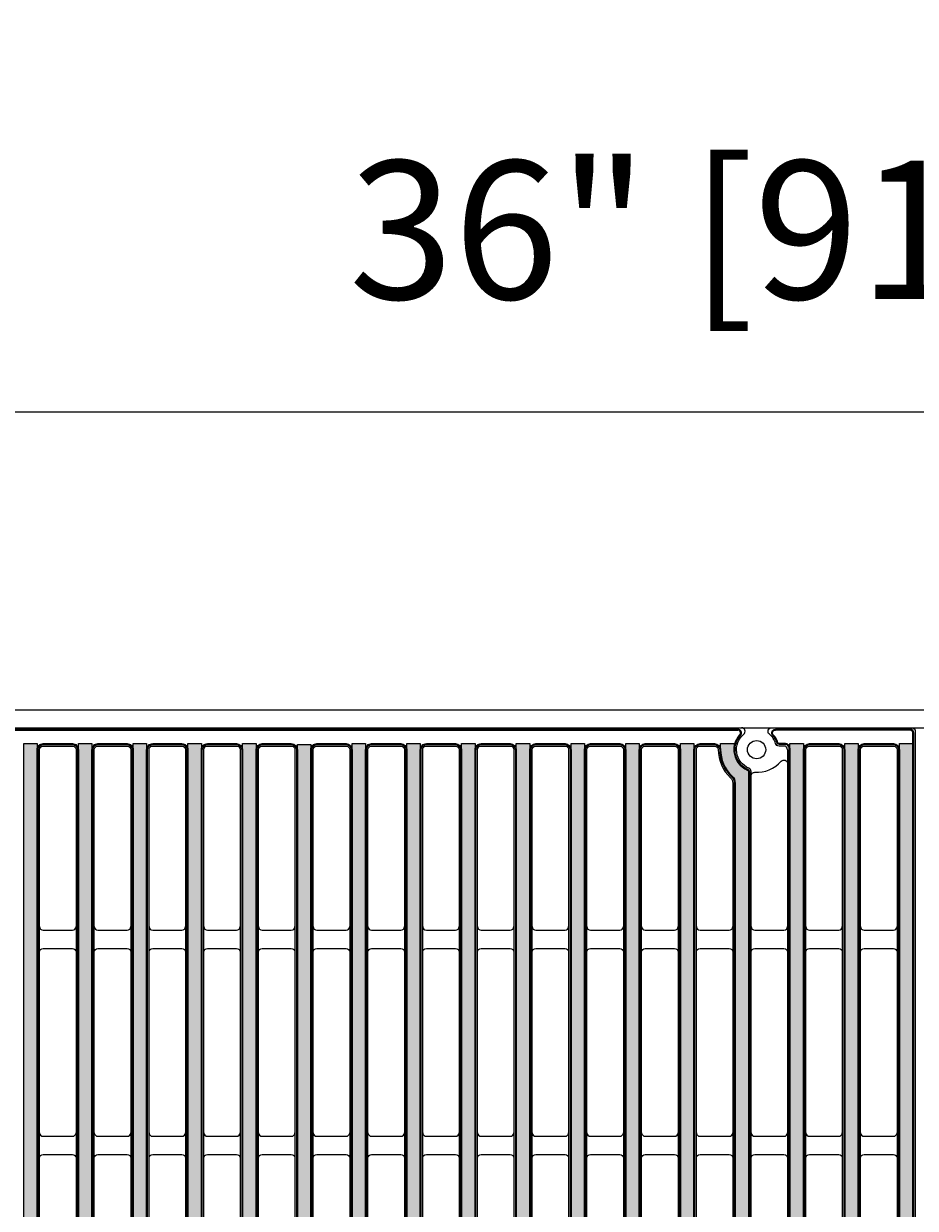
# Model space of a CAD drawing. Units: inches. Extents: x -127 to 215, y 9 to 129.
# Drawn here: x 30 to 40, y 93 to 105 of the extents above; entities that cross this region are included whole.
import ezdxf

# ---------------------------------------------------------------- set-up
doc = ezdxf.new("R2010")
doc.units = ezdxf.units.IN
doc.header["$PDSIZE"] = -1
doc.layers.get('0').update_dxf_attribs({"color": 250})
doc.layers.get('Defpoints').update_dxf_attribs({"color": 250})
doc.layers.add('Pattern', color=252, linetype='Continuous')
doc.styles.add('DaldoradoText', font='GOTHIC.TTF', dxfattribs={"height": 0.075})
doc.dimstyles.new('DaldoradoDim', dxfattribs={"dimtxt": 0.1, "dimasz": 0.1, "dimexe": 0, "dimexo": 0.05, "dimgap": 0.05, "dimtad": 1, "dimrnd": 1e-09, "dimzin": 12, "dimdsep": 46, "dimtxsty": 'DaldoradoText', "dimcen": 0.1, "dimadec": 0, "dimazin": 3, "dimtfac": 1, "dimtofl": 0, "dimtmove": 0, "dimatfit": 3, "dimfxl": 1, "dimfrac": 2, "dimtolj": 1, "dimtzin": 12, "dimarcsym": 0})

# ---------------------------------------------------------------- blocks, each defined once
blk = doc.blocks.new('DD-18x18-MD-Plan')
at = {"layer": 'Pattern'}
h = blk.add_hatch(dxfattribs=at)
h.set_pattern_fill('ANSI38', color=256)
h.set_pattern_definition([(45, (0.0002390439919395249, -9.079120248236306), (-0.08838834764831845, 0.08838834764831845), []), (135, (0.0002390439919395249, -9.079120248236306), (-0.2651650429449553, 0.08838834764831846), [0.3125, -0.1875])])
edge = h.paths.add_edge_path()
edge.add_line((-7.035460392707209, 8.828106111951216), (-7.035460392707209, 8.76263749542638))
edge.add_arc((-7.278881868091882, 8.76263749542638), 0.2434214753846726, -67.36599605776718, 0, ccw=False)
edge.add_arc((-7.179856956309881, 8.52514280062749), 0.01389090910361999, 112.6340039422261, 187.3659960577727)
edge.add_line((-7.193633229650459, 8.52336188834141), (-7.193633229650461, -8.525147661056886))
edge.add_arc((-7.179892398359951, -8.525289849300975), 0.01374156694307476, 179.4071322653084, 247.2664349335732)
edge.add_arc((-7.278883124065692, -8.762639085141847), 0.2434234260169582, -0.09666345811638166, 67.36586719838772, ccw=False)
edge.add_line((-7.035460044475678, -8.763049763540554), (-7.035460392707213, -8.828071497824821))
edge.add_line((-7.035460392707213, -8.828071497824821), (-6.889029958665448, -8.828071497824821))
edge.add_line((-6.889029958665448, -8.828071497824821), (-6.889029958665448, -8.763002102630033))
edge.add_arc((-7.279780439333505, -8.763636660795973), 0.3907509959122095, 0.09304524140593415, 47.15146761129426)
edge.add_arc((-6.943010161641211, -8.400325341186562), 0.1046371778674074, 179.9069547384155, 227.2445128697506, ccw=False)
edge.add_line((-7.047647201534005, -8.400155416117219), (-7.047647201534062, 8.400714211142631))
edge.add_arc((-6.943902511513024, 8.40071421114263), 0.1037446900210375, 132.8336296740179, 180, ccw=False)
edge.add_arc((-7.281104219623924, 8.764212683586498), 0.3920739635440748, 312.8552675251095, 360.0816114645761)
edge.add_line((-6.889030653815951, 8.764771149146073), (-6.88903065381595, 8.828106111951216))
edge.add_line((-6.88903065381595, 8.828106111951216), (-7.035460392707209, 8.828106111951216))
edge = h.paths.add_edge_path()
edge.add_line((7.035938480691032, 8.828106111951216), (7.035938480691032, 8.76263749542638))
edge.add_arc((7.279359956075704, 8.76263749542638), 0.2434214753846726, 180, 247.3659960577672)
edge.add_arc((7.180335044293703, 8.52514280062749), 0.01389090910361999, -7.365996057772804, 67.36599605777388, ccw=False)
edge.add_line((7.194111317634281, 8.52336188834141), (7.194111317634281, -8.52514766104561))
edge.add_arc((7.180370486343547, -8.525289849300702), 0.01374156694341333, -67.26643493314981, 0.5928677805629832, ccw=False)
edge.add_arc((7.279978523598984, -8.763049763540554), 0.244040391139486, 112.7307962597286, 179.9032076857468)
edge.add_line((7.035938480691033, -8.762637495425956), (7.035938480691033, -8.828071497824821))
edge.add_line((7.035938480691033, -8.828071497824821), (6.889508046649269, -8.828071497824821))
edge.add_line((6.889508046649269, -8.828071497824821), (6.889508046649269, -8.764478099449622))
edge.add_arc((7.280260526396977, -8.763638061986844), 0.3907533827005494, 132.8486075670714, 180.1231739517924, ccw=False)
edge.add_arc((6.94348824962503, -8.400325341186564), 0.104637177867406, 312.7554871436766, 359.9069547587502)
edge.add_line((7.048125289517884, -8.40049526621877), (7.048125289517884, 8.40071421114263))
edge.add_arc((6.944380599496847, 8.40071421114263), 0.1037446900210366, 0, 47.16637032598244)
edge.add_arc((7.281582307607746, 8.764212683586498), 0.3920739635440748, 179.9183885354239, 227.1447324748904, ccw=False)
edge.add_line((6.889508741799773, 8.764771149146073), (6.889508741799772, 8.828106111951216))
edge.add_line((6.889508741799772, 8.828106111951216), (7.035938480691032, 8.828106111951216))
h.paths.add_polyline_path([(7.641531820067655, 8.828106007860102), (7.787517856624987, 8.828106007860102), (7.787517856624987, -8.82810621696879), (7.641531820067655, -8.82810621696879)])
h.paths.add_polyline_path([(8.828344905085316, 8.82810611241442), (8.974330941642648, 8.82810611241442), (8.974330941642648, -8.828106112414472), (8.828344905085316, -8.828106112414472)])
h.paths.add_polyline_path([(8.234938362576486, 8.82810606013726), (8.380924399133818, 8.82810606013726), (8.380924399133818, -8.828106164691631), (8.234938362576486, -8.828106164691631)])
h.paths.add_polyline_path([(6.454718470152727, 8.82810606013726), (6.600704506710059, 8.82810606013726), (6.600704506710059, -8.828106164691631), (6.454718470152727, -8.828106164691631)])
h.paths.add_polyline_path([(5.861311927643897, 8.82810606013726), (6.007297964201229, 8.82810606013726), (6.007297964201229, -8.828106164691631), (5.861311927643897, -8.828106164691631)])
h.paths.add_polyline_path([(5.267905385135094, 8.82810606013726), (5.413891421692426, 8.82810606013726), (5.413891421692426, -8.828106164691631), (5.267905385135094, -8.828106164691631)])
h.paths.add_polyline_path([(4.674498842626292, 8.82810611241442), (4.820484879183624, 8.82810611241442), (4.820484879183624, -8.828106112414472), (4.674498842626292, -8.828106112414472)])
h.paths.add_polyline_path([(4.0810921676688, 8.828106007860102), (4.227078204226132, 8.828106007860102), (4.227078204226132, -8.82810621696879), (4.0810921676688, -8.82810621696879)])
h.paths.add_polyline_path([(3.487685625159997, 8.828106007860102), (3.633671661717329, 8.828106007860102), (3.633671661717329, -8.82810621696879), (3.487685625159997, -8.82810621696879)])
h.paths.add_polyline_path([(2.894279082651195, 8.82810606013726), (3.040265119208527, 8.82810606013726), (3.040265119208527, -8.828106164691631), (2.894279082651195, -8.828106164691631)])
h.paths.add_polyline_path([(2.300872348932018, 8.818193807798112), (2.44685838548935, 8.818193807798112), (2.44685838548935, -8.828106112414472), (2.300872348932018, -8.828106112414472)])
h.paths.add_polyline_path([(1.707465806423215, 8.82810611241439), (1.853451842980547, 8.82810611241439), (1.853451842980547, -8.8281061124145), (1.707465806423215, -8.8281061124145)])
h.paths.add_polyline_path([(1.114059263914413, 8.82810616469155), (1.260045300471745, 8.82810616469155), (1.260045300471745, -8.828106060137342), (1.114059263914413, -8.828106060137342)])
h.paths.add_polyline_path([(0.5206526580385287, 8.828106007860102), (0.6666386945958607, 8.828106007860102), (0.6666386945958607, -8.82810621696879), (0.5206526580385287, -8.82810621696879)])
h.paths.add_polyline_path([(-0.07275388447027353, 8.828106007860102), (0.07323215208705847, 8.828106007860102), (0.07323215208705847, -8.82810621696879), (-0.07275388447027353, -8.82810621696879)])
h.paths.add_polyline_path([(-0.6661604269790757, 8.82810606013726), (-0.5201743904217437, 8.82810606013726), (-0.5201743904217437, -8.828106164691631), (-0.6661604269790757, -8.828106164691631)])
h.paths.add_polyline_path([(-1.25956712385468, 8.82810606013726), (-1.113581087297348, 8.82810606013726), (-1.113581087297348, -8.828106164691631), (-1.25956712385468, -8.828106164691631)])
h.paths.add_polyline_path([(-1.852973666363482, 8.82810606013726), (-1.70698762980615, 8.82810606013726), (-1.70698762980615, -8.828106164691631), (-1.852973666363482, -8.828106164691631)])
h.paths.add_polyline_path([(-2.446380208872284, 8.82810611241442), (-2.300394172314952, 8.82810611241442), (-2.300394172314952, -8.828106112414472), (-2.446380208872284, -8.828106112414472)])
h.paths.add_polyline_path([(-3.039786842380806, 8.818193755520982), (-2.893800805823474, 8.818193755520982), (-2.893800805823474, -8.828106112414472), (-3.039786842380806, -8.828106112414472)])
h.paths.add_polyline_path([(-3.633193384889609, 8.82810606013726), (-3.487207348332277, 8.82810606013726), (-3.487207348332277, -8.828106164691631), (-3.633193384889609, -8.828106164691631)])
h.paths.add_polyline_path([(-4.226599927398411, 8.82810611241442), (-4.080613890841079, 8.82810611241442), (-4.080613890841079, -8.828106112414472), (-4.226599927398411, -8.828106112414472)])
h.paths.add_polyline_path([(-4.82000651834889, 8.82810606013726), (-4.674020481791558, 8.82810606013726), (-4.674020481791558, -8.828106164691631), (-4.82000651834889, -8.828106164691631)])
h.paths.add_polyline_path([(-5.413413060857692, 8.82810606013726), (-5.26742702430036, 8.82810606013726), (-5.26742702430036, -8.828106164691631), (-5.413413060857692, -8.828106164691631)])
h.paths.add_polyline_path([(-6.006819603366495, 8.82810611241442), (-5.860833566809163, 8.82810611241442), (-5.860833566809163, -8.828106112414472), (-6.006819603366495, -8.828106112414472)])
h.paths.add_polyline_path([(-7.787039767054438, 8.82810606013726), (-7.641053730497106, 8.82810606013726), (-7.641053730497106, -8.828106164691631), (-7.787039767054438, -8.828106164691631)])
h.paths.add_polyline_path([(-6.600226145875297, 8.82810606013726), (-6.454240109317965, 8.82810606013726), (-6.454240109317965, -8.828106164691631), (-6.600226145875297, -8.828106164691631)])
h.paths.add_polyline_path([(-8.38044630956324, 8.82810606013726), (-8.234460273005908, 8.82810606013726), (-8.234460273005908, -8.828106164691631), (-8.38044630956324, -8.828106164691631)])
h.paths.add_polyline_path([(-8.973852852072042, 8.82810611241442), (-8.82786681551471, 8.82810611241442), (-8.82786681551471, -8.828106112414472), (-8.973852852072042, -8.828106112414472)])
for points in [[(-8.960200516997816, 9.000000120459022), (8.960678604981638, 9.000000120459022, -0.414213562373095), (9.000239043991883, 8.960439681448834), (9.000239043991883, -8.96043944053079, -0.414213562373095), (8.960678604981638, -8.999999879540978), (-8.960200516997816, -8.999999879540978, -0.414213562373095), (-8.999760956008004, -8.96043944053079), (-8.999760956008004, 8.960439681448834, -0.414213562373095)], [(-0.4547057644030019, 8.802197873128735), (-0.1382224971503092, 8.802197873128735, -0.414213562373095), (-0.09866205814006435, 8.762637434118547), (-0.09866205814006435, -8.76263753867286, -0.414213562373095), (-0.1382224971503092, -8.802197977683049), (-0.4547057644030019, -8.802197977683049, -0.414213562373095), (-0.4942662034131899, -8.76263753867286), (-0.4942662034131899, 8.762637434118547, -0.414213562373095)], [(0.1387007781058287, 8.802197925405865), (0.4551840453585214, 8.802197925405865, -0.414213562373095), (0.4947444843687094, 8.762637486395677), (0.4947444843687094, -8.762637486395674, -0.414213562373095), (0.4551840453585214, -8.802197925405919), (0.1387007781058287, -8.802197925405919, -0.414213562373095), (0.09914033909558384, -8.762637486395674), (0.09914033909558384, 8.762637486395677, -0.414213562373095)], [(0.7321073839817132, 8.802197873128735), (1.048590651234349, 8.802197873128735, -0.414213562373095), (1.088151090244594, 8.762637434118547), (1.088151090244594, -8.76263753867286, -0.414213562373095), (1.048590651234349, -8.802197977683049), (0.7321073839817132, -8.802197977683049, -0.414213562373095), (0.6925469449714683, -8.76263753867286), (0.6925469449714683, 8.762637434118547, -0.414213562373095)], [(1.325513926490487, 8.802197925405865), (1.64199719374318, 8.802197925405865, -0.414213562373095), (1.681557632753425, 8.762637486395677), (1.681557632753425, -8.762637486395674, -0.414213562373095), (1.64199719374318, -8.802197925405919), (1.325513926490487, -8.802197925405919, -0.414213562373095), (1.285953487480299, -8.762637486395674), (1.285953487480299, 8.762637486395677, -0.414213562373095)], [(1.918920527760918, 8.802197873128735), (2.23540379501361, 8.802197873128735, -0.414213562373095), (2.274964234023855, 8.762637434118547), (2.274964234023855, -8.76263753867286, -0.414213562373095), (2.23540379501361, -8.802197977683049), (1.918920527760918, -8.802197977683049, -0.414213562373095), (1.87936008875073, -8.76263753867286), (1.87936008875073, 8.762637434118547, -0.414213562373095)], [(2.512327070269748, 8.802197925405865), (2.828810337522441, 8.802197925405865, -0.414213562373095), (2.868370776532629, 8.762637486395677), (2.868370776532629, -8.762637486395674, -0.414213562373095), (2.828810337522441, -8.802197925405919), (2.512327070269748, -8.802197925405919, -0.414213562373095), (2.472766631259503, -8.762637486395674), (2.472766631259503, 8.762637486395677, -0.414213562373095)], [(3.105733745227269, 8.802197873128735), (3.422217012479962, 8.802197873128735, -0.414213562373095), (3.46177745149015, 8.762637434118547), (3.46177745149015, -8.76263753867286, -0.414213562373095), (3.422217012479962, -8.802197977683049), (3.105733745227269, -8.802197977683049, -0.414213562373095), (3.066173306217024, -8.76263753867286), (3.066173306217024, 8.762637434118547, -0.414213562373095)], [(3.699140287736043, 8.802197925405865), (4.015623554988736, 8.802197925405865, -0.414213562373095), (4.05518399399898, 8.762637486395677), (4.05518399399898, -8.762637486395674, -0.414213562373095), (4.015623554988736, -8.802197925405919), (3.699140287736043, -8.802197925405919, -0.414213562373095), (3.659579848725855, -8.762637486395674), (3.659579848725855, 8.762637486395677, -0.414213562373095)], [(4.292546962693564, 8.802197873128735), (4.609030229946256, 8.802197873128735, -0.414213562373095), (4.648590668956444, 8.762637434118547), (4.648590668956444, -8.76263753867286, -0.414213562373095), (4.609030229946256, -8.802197977683049), (4.292546962693564, -8.802197977683049, -0.414213562373095), (4.252986523683319, -8.76263753867286), (4.252986523683319, 8.762637434118547, -0.414213562373095)], [(4.885953505202394, 8.802197925405865), (5.20243677245503, 8.802197925405865, -0.414213562373095), (5.241997211465275, 8.762637486395677), (5.241997211465275, -8.762637486395674, -0.414213562373095), (5.20243677245503, -8.802197925405919), (4.885953505202394, -8.802197925405919, -0.414213562373095), (4.846393066192149, -8.762637486395674), (4.846393066192149, 8.762637486395677, -0.414213562373095)], [(5.479360032785735, 8.802197873128735), (5.795843300038428, 8.802197873128735, -0.414213562373095), (5.835403739048672, 8.762637434118547), (5.835403739048672, -8.76263753867286, -0.414213562373095), (5.795843300038428, -8.802197977683049), (5.479360032785735, -8.802197977683049, -0.414213562373095), (5.43979959377549, -8.76263753867286), (5.43979959377549, 8.762637434118547, -0.414213562373095)], [(6.072766575294565, 8.802197925405865), (6.389249842547258, 8.802197925405865, -0.414213562373095), (6.428810281557446, 8.762637486395677), (6.428810281557446, -8.762637486395674, -0.414213562373095), (6.389249842547258, -8.802197925405919), (6.072766575294565, -8.802197925405919, -0.414213562373095), (6.033206136284321, -8.762637486395674), (6.033206136284321, 8.762637486395677, -0.414213562373095)], [(7.852986467718324, 8.802197873128735), (8.169469734971017, 8.802197873128735, -0.414213562373095), (8.209030173981262, 8.762637434118547), (8.209030173981262, -8.76263753867286, -0.414213562373095), (8.169469734971017, -8.802197977683049), (7.852986467718324, -8.802197977683049, -0.414213562373095), (7.813426028708136, -8.76263753867286), (7.813426028708136, 8.762637434118547, -0.414213562373095)], [(8.446393010227155, 8.802197925405865), (8.762876277479847, 8.802197925405865, -0.414213562373095), (8.802436716490035, 8.762637486395677), (8.802436716490035, -8.762637486395674, -0.414213562373095), (8.762876277479847, -8.802197925405919), (8.446393010227155, -8.802197925405919, -0.414213562373095), (8.40683257121691, -8.762637486395674), (8.40683257121691, 8.762637486395677, -0.414213562373095)]]:
    blk.add_lwpolyline(points, format="xyb", close=True)
for points in [[(7.220019297560441, 8.525343141893446, 0.2998833874991524), (7.195676537733789, 8.561866113131005, -0.5640449793710088), (7.140497281064597, 8.930056789245187, 0.7061256906169388), (7.115265544578449, 9.000000129487463, -13.35190922801809)], [(7.615623678632119, 8.762675151794527, 0.414444327061479), (7.576100901424468, 8.802197934436352), (7.523961512574772, 8.802197873128735, -0.3252491595748748), (7.486314533630036, 8.8295842300997, 0.142270869737773), (7.418222631086962, 8.930056789245187, -0.7061587113728133), (7.443454367573111, 9.000000129487463, -5.650150540260514)], [(6.626612721437652, 8.762675151794527, -0.4144482590444811), (6.666167126170876, 8.802197934436352), (6.824111333438452, 8.802197925291894, -0.4021211633603661), (6.863600169173992, 8.76431333625712, 0.2083914645199899), (6.996904214125095, 8.45816128059724, -0.1862014173284754), (7.02221710250933, 8.400187128974922), (7.02221710250933, -8.400155416154034, -0.2086898895286241), (6.996904214125095, -8.458161280597293, 0.2091135932112419), (6.863599893803269, -8.764313292435672, -0.4151651680705257), (6.825749879308944, -8.80216330692994), (6.666166912186611, -8.802197873128788, -0.4138733306777795), (6.626581090313664, -8.76267513915573), (6.626581090313664, 8.762611909387177)], [(7.220019297560441, 8.477732135203128, -0.4289419450479502), (7.261557397003628, 8.517249144527542, 0.2283615655804067), (7.546398342157829, 8.637343724652483, -0.6911842887706142), (7.615623687662605, 8.611161695374763, 4.891335896215018)], [(-0.4942660709645565, 6.843949723283686, 0.4142543156349222), (-0.4547120362440751, 6.804395688563204), (-0.1382162361052224, 6.804395457480609, 0.4142139900724621), (-0.0986618223415121, 6.84394987124432, 822.8783986806314)], [(0.09914047154427408, 6.843949775560816, 0.4142543156349222), (0.1386945062647555, 6.804395740840334), (0.4551903064035514, 6.80439550975774, 0.4142139900724621), (0.4947447201673185, 6.843949923521507, 822.8783986806314)], [(0.6925470774201585, 6.843949723283686, 0.4142543156349222), (0.73210111214064, 6.804395688563204), (1.048596912279436, 6.804395457480609, 0.4142139900724621), (1.088151326043203, 6.84394987124432, 822.8783986806314)], [(1.285953619928932, 6.843949775560816, 0.4142543156349222), (1.325507654649414, 6.804395740840334), (1.642003454788266, 6.80439550975774, 0.4142139900724621), (1.681557868551977, 6.843949923521507, 822.8783986806314)], [(1.879360221199363, 6.843949723283686, 0.4142543156349222), (1.918914255919844, 6.804395688563204), (2.235410056058697, 6.804395457480609, 0.4142139900724621), (2.274964469822407, 6.84394987124432, 822.8783986806314)], [(2.472766763708194, 6.843949775560816, 0.4142543156349222), (2.512320798428675, 6.804395740840334), (2.828816598567471, 6.80439550975774, 0.4142139900724621), (2.868371012331238, 6.843949923521507, 822.8783986806314)], [(3.066173438665714, 6.843949723283686, 0.4142543156349222), (3.105727473386196, 6.804395688563204), (3.422223273524992, 6.804395457480609, 0.4142139900724621), (3.461777687288759, 6.84394987124432, 822.8783986806314)], [(3.659579981174488, 6.843949775560816, 0.4142543156349222), (3.69913401589497, 6.804395740840334), (4.015629816033822, 6.80439550975774, 0.4142139900724621), (4.055184229797533, 6.843949923521507, 822.8783986806314)], [(4.252986656132009, 6.843949723283686, 0.4142543156349222), (4.292540690852491, 6.804395688563204), (4.609036490991286, 6.804395457480609, 0.4142139900724621), (4.648590904755054, 6.84394987124432, 822.8783986806314)], [(4.846393198640783, 6.843949775560816, 0.4142543156349222), (4.885947233361264, 6.804395740840334), (5.202443033500117, 6.80439550975774, 0.4142139900724621), (5.241997447263827, 6.843949923521507, 822.8783986806314)], [(5.43979972622418, 6.843949723283686, 0.4142543156349222), (5.479353760944662, 6.804395688563204), (5.795849561083458, 6.804395457480609, 0.4142139900724621), (5.835403974847225, 6.84394987124432, 822.8783986806314)], [(6.033206268733011, 6.843949775560816, 0.4142543156349222), (6.072760303453492, 6.804395740840334), (6.389256103592288, 6.80439550975774, 0.4142139900724621), (6.428810517356055, 6.843949923521507, 822.8783986806314)], [(6.626613132329396, 6.843949723283686, 0.4142543156349222), (6.666167167049878, 6.804395688563204), (6.982662967188674, 6.804395457480609, 0.4142139900724621), (7.022217380952441, 6.84394987124432, 822.8783986806314)], [(7.22001967483817, 6.843949775560816, 0.4142543156349222), (7.259573709558651, 6.804395740840334), (7.576069509697447, 6.80439550975774, 0.4142139900724621), (7.615623923461214, 6.843949923521507, 822.8783986806314)], [(7.813426161156769, 6.843949723283686, 0.4142543156349222), (7.852980195877251, 6.804395688563204), (8.169475996016104, 6.804395457480609, 0.4142139900724621), (8.209030409779814, 6.84394987124432, 822.8783986806314)], [(8.4068327036656, 6.843949775560816, 0.4142543156349222), (8.446386738386082, 6.804395740840334), (8.762882538524877, 6.80439550975774, 0.4142139900724621), (8.802436952288645, 6.843949923521507, 822.8783986806314)], [(-0.4942660709645565, 6.567038996626422, -0.4142543156349222), (-0.4547120362440751, 6.606593031346904), (-0.1382162361052224, 6.606593262429499, -0.4142139900724621), (-0.0986618223415121, 6.567038848665788, -822.8783986806314)], [(0.09914047154427408, 6.567039048903553, -0.4142543156349222), (0.1386945062647555, 6.606593083624034), (0.4551903064035514, 6.606593314706629, -0.4142139900724621), (0.4947447201673185, 6.567038900942919, -822.8783986806314)], [(0.6925470774201585, 6.567038996626422, -0.4142543156349222), (0.73210111214064, 6.606593031346904), (1.048596912279436, 6.606593262429499, -0.4142139900724621), (1.088151326043203, 6.567038848665788, -822.8783986806314)], [(1.285953619928932, 6.567039048903553, -0.4142543156349222), (1.325507654649414, 6.606593083624034), (1.642003454788266, 6.606593314706629, -0.4142139900724621), (1.681557868551977, 6.567038900942919, -822.8783986806314)], [(1.879360221199363, 6.567038996626422, -0.4142543156349222), (1.918914255919844, 6.606593031346904), (2.235410056058697, 6.606593262429499, -0.4142139900724621), (2.274964469822407, 6.567038848665788, -822.8783986806314)], [(2.472766763708194, 6.567039048903553, -0.4142543156349222), (2.512320798428675, 6.606593083624034), (2.828816598567471, 6.606593314706629, -0.4142139900724621), (2.868371012331238, 6.567038900942919, -822.8783986806314)], [(3.066173438665714, 6.567038996626422, -0.4142543156349222), (3.105727473386196, 6.606593031346904), (3.422223273524992, 6.606593262429499, -0.4142139900724621), (3.461777687288759, 6.567038848665788, -822.8783986806314)], [(3.659579981174488, 6.567039048903553, -0.4142543156349222), (3.69913401589497, 6.606593083624034), (4.015629816033822, 6.606593314706629, -0.4142139900724621), (4.055184229797533, 6.567038900942919, -822.8783986806314)], [(4.252986656132009, 6.567038996626422, -0.4142543156349222), (4.292540690852491, 6.606593031346904), (4.609036490991286, 6.606593262429499, -0.4142139900724621), (4.648590904755054, 6.567038848665788, -822.8783986806314)], [(4.846393198640783, 6.567039048903553, -0.4142543156349222), (4.885947233361264, 6.606593083624034), (5.202443033500117, 6.606593314706629, -0.4142139900724621), (5.241997447263827, 6.567038900942919, -822.8783986806314)], [(5.43979972622418, 6.567038996626422, -0.4142543156349222), (5.479353760944662, 6.606593031346904), (5.795849561083458, 6.606593262429499, -0.4142139900724621), (5.835403974847225, 6.567038848665788, -822.8783986806314)], [(6.033206268733011, 6.567039048903553, -0.4142543156349222), (6.072760303453492, 6.606593083624034), (6.389256103592288, 6.606593314706629, -0.4142139900724621), (6.428810517356055, 6.567038900942919, -822.8783986806314)], [(6.626613132329396, 6.567038996626422, -0.4142543156349222), (6.666167167049878, 6.606593031346904), (6.982662967188674, 6.606593262429499, -0.4142139900724621), (7.022217380952441, 6.567038848665788, -822.8783986806314)], [(7.22001967483817, 6.567039048903553, -0.4142543156349222), (7.259573709558651, 6.606593083624034), (7.576069509697447, 6.606593314706629, -0.4142139900724621), (7.615623923461214, 6.567038900942919, -822.8783986806314)], [(7.813426161156769, 6.567038996626422, -0.4142543156349222), (7.852980195877251, 6.606593031346904), (8.169475996016104, 6.606593262429499, -0.4142139900724621), (8.209030409779814, 6.567038848665788, -822.8783986806314)], [(8.4068327036656, 6.567039048903553, -0.4142543156349222), (8.446386738386082, 6.606593083624034), (8.762882538524877, 6.606593314706629, -0.4142139900724621), (8.802436952288645, 6.567038900942919, -822.8783986806314)]]:
    blk.add_lwpolyline(points, format="xyb")
for points in [[(7.615623687662662, 8.762675148198214), (7.615623687662605, -8.762643520672638)], [(7.220019297560441, -8.525343141893442), (7.220019297560441, 8.525343141893446)]]:
    blk.add_lwpolyline(points)
at = {"elevation": 1.492528921606558e-10}
for points in [[(-0.4942660709580196, 4.608784919212837, 0.4142543156349222), (-0.4547120362375381, 4.569230884492356), (-0.1382162360987422, 4.569230653409704, 0.4142139900724621), (-0.09866182233497511, 4.608785067173471, 822.8783986806314)], [(0.09914047155081107, 4.608784971489968, 0.4142543156349222), (0.1386945062712357, 4.569230936769486), (0.4551903064100884, 4.569230705686834, 0.4142139900724621), (0.4947447201737987, 4.608785119450602, 822.8783986806314)], [(0.6925470774266387, 4.608784919212837, 0.4142543156349222), (0.7321011121471201, 4.569230884492356), (1.048596912285973, 4.569230653409704, 0.4142139900724621), (1.088151326049683, 4.608785067173471, 822.8783986806314)], [(1.285953619935469, 4.608784971489968, 0.4142543156349222), (1.325507654655951, 4.569230936769486), (1.642003454794747, 4.569230705686834, 0.4142139900724621), (1.681557868558514, 4.608785119450602, 822.8783986806314)], [(1.8793602212059, 4.608784919212837, 0.4142543156349222), (1.918914255926381, 4.569230884492356), (2.235410056065177, 4.569230653409704, 0.4142139900724621), (2.274964469828944, 4.608785067173471, 822.8783986806314)], [(2.472766763714731, 4.608784971489968, 0.4142543156349222), (2.512320798435212, 4.569230936769486), (2.828816598574008, 4.569230705686834, 0.4142139900724621), (2.868371012337775, 4.608785119450602, 822.8783986806314)], [(3.066173438672195, 4.608784919212837, 0.4142543156349222), (3.105727473392676, 4.569230884492356), (3.422223273531529, 4.569230653409704, 0.4142139900724621), (3.461777687295239, 4.608785067173471, 822.8783986806314)], [(3.659579981181025, 4.608784971489968, 0.4142543156349222), (3.699134015901507, 4.569230936769486), (4.015629816040303, 4.569230705686834, 0.4142139900724621), (4.05518422980407, 4.608785119450602, 822.8783986806314)], [(4.252986656138546, 4.608784919212837, 0.4142543156349222), (4.292540690858971, 4.569230884492356), (4.609036490997823, 4.569230653409704, 0.4142139900724621), (4.648590904761534, 4.608785067173471, 822.8783986806314)], [(4.84639319864732, 4.608784971489968, 0.4142543156349222), (4.885947233367801, 4.569230936769486), (5.202443033506597, 4.569230705686834, 0.4142139900724621), (5.241997447270364, 4.608785119450602, 822.8783986806314)], [(5.439799726230717, 4.608784919212837, 0.4142543156349222), (5.479353760951199, 4.569230884492356), (5.795849561089994, 4.569230653409704, 0.4142139900724621), (5.835403974853762, 4.608785067173471, 822.8783986806314)], [(6.033206268739491, 4.608784971489968, 0.4142543156349222), (6.072760303459972, 4.569230936769486), (6.389256103598825, 4.569230705686834, 0.4142139900724621), (6.428810517362535, 4.608785119450602, 822.8783986806314)], [(6.626613132335876, 4.608784919212837, 0.4142543156349222), (6.666167167056358, 4.569230884492356), (6.982662967195154, 4.569230653409704, 0.4142139900724621), (7.022217380958921, 4.608785067173471, 822.8783986806314)], [(7.220019674844707, 4.608784971489968, 0.4142543156349222), (7.259573709565188, 4.569230936769486), (7.576069509703984, 4.569230705686834, 0.4142139900724621), (7.615623923467751, 4.608785119450602, 822.8783986806314)], [(7.813426161163306, 4.608784919212837, 0.4142543156349222), (7.852980195883788, 4.569230884492356), (8.169475996022584, 4.569230653409704, 0.4142139900724621), (8.209030409786351, 4.608785067173471, 822.8783986806314)], [(8.406832703672137, 4.608784971489968, 0.4142543156349222), (8.446386738392562, 4.569230936769486), (8.762882538531414, 4.569230705686834, 0.4142139900724621), (8.802436952295125, 4.608785119450602, 822.8783986806314)], [(-0.4942660709580196, 4.331874192555517, -0.4142543156349222), (-0.4547120362375381, 4.371428227275999), (-0.1382162360987422, 4.371428458358594, -0.4142139900724621), (-0.09866182233497511, 4.331874044594883, -822.8783986806314)], [(0.09914047155081107, 4.331874244832647, -0.4142543156349222), (0.1386945062712357, 4.371428279553129), (0.4551903064100884, 4.371428510635781, -0.4142139900724621), (0.4947447201737987, 4.331874096872014, -822.8783986806314)], [(0.6925470774266387, 4.331874192555517, -0.4142543156349222), (0.7321011121471201, 4.371428227275999), (1.048596912285973, 4.371428458358594, -0.4142139900724621), (1.088151326049683, 4.331874044594883, -822.8783986806314)], [(1.285953619935469, 4.331874244832647, -0.4142543156349222), (1.325507654655951, 4.371428279553129), (1.642003454794747, 4.371428510635781, -0.4142139900724621), (1.681557868558514, 4.331874096872014, -822.8783986806314)], [(1.8793602212059, 4.331874192555517, -0.4142543156349222), (1.918914255926381, 4.371428227275999), (2.235410056065177, 4.371428458358594, -0.4142139900724621), (2.274964469828944, 4.331874044594883, -822.8783986806314)], [(2.472766763714731, 4.331874244832647, -0.4142543156349222), (2.512320798435212, 4.371428279553129), (2.828816598574008, 4.371428510635781, -0.4142139900724621), (2.868371012337775, 4.331874096872014, -822.8783986806314)], [(3.066173438672195, 4.331874192555517, -0.4142543156349222), (3.105727473392676, 4.371428227275999), (3.422223273531529, 4.371428458358594, -0.4142139900724621), (3.461777687295239, 4.331874044594883, -822.8783986806314)], [(3.659579981181025, 4.331874244832647, -0.4142543156349222), (3.699134015901507, 4.371428279553129), (4.015629816040303, 4.371428510635781, -0.4142139900724621), (4.05518422980407, 4.331874096872014, -822.8783986806314)], [(4.252986656138546, 4.331874192555517, -0.4142543156349222), (4.292540690858971, 4.371428227275999), (4.609036490997823, 4.371428458358594, -0.4142139900724621), (4.648590904761534, 4.331874044594883, -822.8783986806314)], [(4.84639319864732, 4.331874244832647, -0.4142543156349222), (4.885947233367801, 4.371428279553129), (5.202443033506597, 4.371428510635781, -0.4142139900724621), (5.241997447270364, 4.331874096872014, -822.8783986806314)], [(5.439799726230717, 4.331874192555517, -0.4142543156349222), (5.479353760951199, 4.371428227275999), (5.795849561089994, 4.371428458358594, -0.4142139900724621), (5.835403974853762, 4.331874044594883, -822.8783986806314)], [(6.033206268739491, 4.331874244832647, -0.4142543156349222), (6.072760303459972, 4.371428279553129), (6.389256103598825, 4.371428510635781, -0.4142139900724621), (6.428810517362535, 4.331874096872014, -822.8783986806314)], [(6.626613132335876, 4.331874192555517, -0.4142543156349222), (6.666167167056358, 4.371428227275999), (6.982662967195154, 4.371428458358594, -0.4142139900724621), (7.022217380958921, 4.331874044594883, -822.8783986806314)], [(7.220019674844707, 4.331874244832647, -0.4142543156349222), (7.259573709565188, 4.371428279553129), (7.576069509703984, 4.371428510635781, -0.4142139900724621), (7.615623923467751, 4.331874096872014, -822.8783986806314)], [(7.813426161163306, 4.331874192555517, -0.4142543156349222), (7.852980195883788, 4.371428227275999), (8.169475996022584, 4.371428458358594, -0.4142139900724621), (8.209030409786351, 4.331874044594883, -822.8783986806314)], [(8.406832703672137, 4.331874244832647, -0.4142543156349222), (8.446386738392562, 4.371428279553129), (8.762882538531414, 4.371428510635781, -0.4142139900724621), (8.802436952295125, 4.331874096872014, -822.8783986806314)]]:
    blk.add_lwpolyline(points, format="xyb", dxfattribs=at)
blk.add_circle((7.27935995607578, 8.762637495426164), 0.09890109752554875)
at = {"layer": 'Pattern'}
for points in [[(-7.075217064900414, 8.984004267994836), (7.075695421291186, 8.984004267994836)], [(-7.075212371310613, 8.974092230862967), (7.075700114880988, 8.974092230862967)], [(7.631619485970305, -8.778671068668215), (7.631619549155289, 8.778671009690898)], [(7.641531795870321, 8.778660450572064), (7.641531795870321, -8.778766221225196)], [(7.194111317634281, -8.525291619131933), (7.194111317634281, 8.525147661044771)], [(7.204023436067757, 8.525343141893446), (7.204023436067757, -8.525096138285873)]]:
    blk.add_lwpolyline(points, dxfattribs=at)
for points in [[(7.194111317634281, 8.52529161913188, 0.299413154794439), (7.185680865682173, 8.537963859453017, -0.515731850568347), (7.097782998594255, 8.924760359915725, 0.6482593192461725), (7.075700114880988, 8.974092230862967, 0.6482593192461725)], [(7.204023436067757, 8.525343141893446, 0.2998610541348655), (7.189522486509247, 8.547101451319152, -0.5157714380055661), (7.105176909171291, 8.918158630383717, 0.6482593192461374), (7.075695421331886, 8.984004482090912, 240928.4400587429)], [(7.631619549155289, 8.778671009690898, 0.4148377146933657), (7.592096762917151, 8.818193795929036), (7.523961512574772, 8.818193860075299, -0.3252256007612006), (7.501533905599558, 8.834507471079379, 0.1042791283937589), (7.453543002980211, 8.918158630383717, -0.6477870458128238), (7.483024490860316, 8.984004267994836, 0.8765283617334145)], [(7.641531795870321, 8.778660450572064, 0.414804612921555), (7.592091783621697, 8.828106048272874), (7.523961521906699, 8.82810611241442, -0.3252256007612374), (7.510964404679328, 8.837560082017918, 0.1042791283937593), (7.46093817093157, 8.924758951391512, -0.6477870458128221), (7.483026378962677, 8.974092015835511, -0.6477870458128221)], [(7.483024519115475, -8.984004482090908), (8.944720405289502, -8.984004267994832, 0.4142109357867963), (8.984243325452212, -8.944481690683828), (8.98424319152764, 8.944481481756641, 0.4142110172262566), (8.944720534045075, 8.984004482090912), (7.483024519115475, 8.984004482090912)], [(7.483024517663637, -8.974092229751788), (8.944720403837607, -8.974092015655712, 0.414210935786759), (8.974331073113433, -8.944481603245235), (8.974330939188519, 8.944481481682802, 0.414211017226248), (8.94472044798465, 8.974092229752133), (7.483024519115475, 8.974092229751735)], [(6.600717455527843, 8.763975454725399, -0.4086381033045141), (6.66618786587793, 8.828106113143777), (6.824111334616816, 8.828106112300448, -0.4048601776591089), (6.889508741799773, 8.764771149146073, 0.209030851070152), (7.01491369371206, 8.476793402305448, -0.1888931376823021), (7.048125289517884, 8.40071421114263), (7.048125289517884, -8.400155416154034, -0.2086898895286426), (7.014523402269276, -8.47715597362483, 0.2091135932112453), (6.889508046649269, -8.764271218962248, -0.4150412260344059), (6.825734743110388, -8.828071497824821), (6.666172523985551, -8.828106059529572, -0.4139631743884288), (6.60067290330511, -8.762690758565638), (6.60067290330511, 8.762611909387177)], [(6.610627750426545, 8.763778473876842, -0.4086381033044988), (6.666179931042109, 8.818193863980612), (6.824111334364545, 8.818193859961328, -0.4040321807486503), (6.879596289617382, 8.764611557433087, 0.208792832647449), (7.00803043244548, 8.469658292420293, -0.1879779052036968), (7.038213037178764, 8.400520460759227), (7.038213037178764, -8.400155416154034, -0.2086898895286314), (7.007782450506113, -8.46988876537395, 0.2091135932112432), (6.87959580738044, -8.764287315915878, -0.4150778925233291), (6.825739919080036, -8.818159244132032), (6.666170376958917, -8.818193807422942, -0.4139363373207493), (6.61058515564423, -8.76268523000479), (6.61058515564423, 8.762611909387177)]]:
    blk.add_lwpolyline(points, format="xyb", dxfattribs=at)
for points in [[(-0.6661604269790757, 8.82810606013726), (-0.5201743904217437, 8.82810606013726), (-0.5201743904217437, -8.828106164691631), (-0.6661604269790757, -8.828106164691631)], [(-0.07275388447027353, 8.828106007860102), (0.07323215208705847, 8.828106007860102), (0.07323215208705847, -8.82810621696879), (-0.07275388447027353, -8.82810621696879)], [(0.5206526580385287, 8.828106007860102), (0.6666386945958607, 8.828106007860102), (0.6666386945958607, -8.82810621696879), (0.5206526580385287, -8.82810621696879)], [(1.114059263914413, 8.82810616469155), (1.260045300471745, 8.82810616469155), (1.260045300471745, -8.828106060137342), (1.114059263914413, -8.828106060137342)], [(1.707465806423215, 8.82810611241439), (1.853451842980547, 8.82810611241439), (1.853451842980547, -8.8281061124145), (1.707465806423215, -8.8281061124145)], [(2.300872348932018, 8.818193807798112), (2.44685838548935, 8.818193807798112), (2.44685838548935, -8.828106112414472), (2.300872348932018, -8.828106112414472)], [(2.894279082651195, 8.82810606013726), (3.040265119208527, 8.82810606013726), (3.040265119208527, -8.828106164691631), (2.894279082651195, -8.828106164691631)], [(3.487685625159997, 8.828106007860102), (3.633671661717329, 8.828106007860102), (3.633671661717329, -8.82810621696879), (3.487685625159997, -8.82810621696879)], [(4.0810921676688, 8.828106007860102), (4.227078204226132, 8.828106007860102), (4.227078204226132, -8.82810621696879), (4.0810921676688, -8.82810621696879)], [(4.674498842626292, 8.82810611241442), (4.820484879183624, 8.82810611241442), (4.820484879183624, -8.828106112414472), (4.674498842626292, -8.828106112414472)], [(5.267905385135094, 8.82810606013726), (5.413891421692426, 8.82810606013726), (5.413891421692426, -8.828106164691631), (5.267905385135094, -8.828106164691631)], [(5.861311927643897, 8.82810606013726), (6.007297964201229, 8.82810606013726), (6.007297964201229, -8.828106164691631), (5.861311927643897, -8.828106164691631)], [(6.454718470152727, 8.82810606013726), (6.600704506710059, 8.82810606013726), (6.600704506710059, -8.828106164691631), (6.454718470152727, -8.828106164691631)], [(7.641531820067655, 8.828106007860102), (7.787517856624987, 8.828106007860102), (7.787517856624987, -8.82810621696879), (7.641531820067655, -8.82810621696879)], [(8.234938362576486, 8.82810606013726), (8.380924399133818, 8.82810606013726), (8.380924399133818, -8.828106164691631), (8.234938362576486, -8.828106164691631)], [(8.828344905085316, 8.82810611241442), (8.974330941642648, 8.82810611241442), (8.974330941642648, -8.828106112414472), (8.828344905085316, -8.828106112414472)]]:
    blk.add_lwpolyline(points, close=True, dxfattribs=at)
for points in [[(-0.4547057644030019, 8.828106060137289), (-0.1382224971503092, 8.828106060137289, -0.4142135623731152), (-0.07275387113151055, 8.762637434118547), (-0.07275387113151055, -8.76263753867286, -0.4142135623730951), (-0.1382224971503092, -8.828106164691603), (-0.4547057644030019, -8.828106164691603, -0.4142135623731151), (-0.5201743904217437, -8.76263753867286), (-0.5201743904217437, 8.762637434118547, -0.4142135623731152)], [(-0.4547057644030019, 8.818193807798169), (-0.1382224971503092, 8.818193807798169, -0.4142135623730951), (-0.08266612347068758, 8.762637434118547), (-0.08266612347068758, -8.76263753867286, -0.4142135623730951), (-0.1382224971503092, -8.818193912352482), (-0.4547057644030019, -8.818193912352482, -0.4142135623730951), (-0.5102621380826236, -8.76263753867286), (-0.5102621380826236, 8.762637434118547, -0.4142135623731009)], [(0.1387007781058287, 8.828106112414476), (0.4551840453585214, 8.82810611241442, -0.4142135623731152), (0.5206526713772632, 8.762637486395677), (0.5206526713772632, -8.762637486395674, -0.4142135623730951), (0.4551840453585214, -8.828106112414472), (0.1387007781058287, -8.828106112414472, -0.4142135623731151), (0.07323215208703004, -8.762637486395674), (0.07323215208703004, 8.762637486395677, -0.4142135623731152)], [(0.1387007781058287, 8.818193860075299), (0.4551840453585214, 8.818193860075299, -0.4142135623730951), (0.510740419038143, 8.762637486395677), (0.510740419038143, -8.762637486395674, -0.4142135623730951), (0.4551840453585214, -8.818193860075352), (0.1387007781058287, -8.818193860075352, -0.4142135623730951), (0.08314440442620707, -8.762637486395674), (0.08314440442620707, 8.762637486395677, -0.4142135623731009)], [(0.7321073839817132, 8.828106060137289), (1.048590651234349, 8.828106060137289, -0.4142135623731152), (1.114059277253148, 8.762637434118547), (1.114059277253148, -8.76263753867286, -0.4142135623730951), (1.048590651234349, -8.828106164691603), (0.7321073839817132, -8.828106164691603, -0.4142135623731151), (0.6666387579629145, -8.76263753867286), (0.6666387579629145, 8.762637434118547, -0.4142135623731152)], [(0.7321073839817132, 8.818193807798169), (1.048590651234349, 8.818193807798169, -0.4142135623730951), (1.104147024914027, 8.762637434118547), (1.104147024914027, -8.76263753867286, -0.4142135623730951), (1.048590651234349, -8.818193912352482), (0.7321073839817132, -8.818193912352482, -0.4142135623730951), (0.6765510103020347, -8.76263753867286), (0.6765510103020347, 8.762637434118547, -0.4142135623731009)], [(1.325513926490487, 8.828106112414476), (1.64199719374318, 8.82810611241442, -0.4142135623731152), (1.707465819761978, 8.762637486395677), (1.707465819761978, -8.762637486395674, -0.4142135623730951), (1.64199719374318, -8.828106112414472), (1.325513926490487, -8.828106112414472, -0.4142135623731151), (1.260045300471745, -8.762637486395674), (1.260045300471745, 8.762637486395677, -0.4142135623731152)], [(1.325513926490487, 8.818193860075299), (1.64199719374318, 8.818193860075299, -0.4142135623730951), (1.697553567422801, 8.762637486395677), (1.697553567422801, -8.762637486395674, -0.4142135623730951), (1.64199719374318, -8.818193860075352), (1.325513926490487, -8.818193860075352, -0.4142135623730951), (1.269957552810865, -8.762637486395674), (1.269957552810865, 8.762637486395677, -0.4142135623731009)], [(1.918920527760918, 8.828106060137289), (2.23540379501361, 8.828106060137289, -0.4142135623731152), (2.300872421032409, 8.762637434118547), (2.300872421032409, -8.76263753867286, -0.4142135623730951), (2.23540379501361, -8.828106164691603), (1.918920527760918, -8.828106164691603, -0.4142135623731151), (1.853451901742176, -8.76263753867286), (1.853451901742176, 8.762637434118547, -0.4142135623731152)], [(1.918920527760918, 8.818193807798169), (2.23540379501361, 8.818193807798169, -0.4142135623730951), (2.290960168693232, 8.762637434118547), (2.290960168693232, -8.76263753867286, -0.4142135623730951), (2.23540379501361, -8.818193912352482), (1.918920527760918, -8.818193912352482, -0.4142135623730951), (1.863364154081296, -8.76263753867286), (1.863364154081296, 8.762637434118547, -0.4142135623731009)], [(2.512327070269748, 8.828106112414476), (2.828810337522441, 8.82810611241442, -0.4142135623731152), (2.894278963541183, 8.762637486395677), (2.894278963541183, -8.762637486395674, -0.4142135623730951), (2.828810337522441, -8.828106112414472), (2.512327070269748, -8.828106112414472, -0.4142135623731151), (2.446858444251006, -8.762637486395674), (2.446858444251006, 8.762637486395677, -0.4142135623731152)], [(2.512327070269748, 8.818193860075299), (2.828810337522441, 8.818193860075299, -0.4142135623730951), (2.884366711202063, 8.762637486395677), (2.884366711202063, -8.762637486395674, -0.4142135623730951), (2.828810337522441, -8.818193860075352), (2.512327070269748, -8.818193860075352, -0.4142135623730951), (2.456770696590127, -8.762637486395674), (2.456770696590127, 8.762637486395677, -0.4142135623731009)], [(3.105733745227269, 8.828106060137289), (3.422217012479962, 8.828106060137289, -0.4142135623731152), (3.487685638498704, 8.762637434118547), (3.487685638498704, -8.76263753867286, -0.4142135623730951), (3.422217012479962, -8.828106164691603), (3.105733745227269, -8.828106164691603, -0.4142135623731151), (3.04026511920847, -8.76263753867286), (3.04026511920847, 8.762637434118547, -0.4142135623731152)], [(3.105733745227269, 8.818193807798169), (3.422217012479962, 8.818193807798169, -0.4142135623730951), (3.477773386159583, 8.762637434118547), (3.477773386159583, -8.76263753867286, -0.4142135623730951), (3.422217012479962, -8.818193912352482), (3.105733745227269, -8.818193912352482, -0.4142135623730951), (3.050177371547647, -8.76263753867286), (3.050177371547647, 8.762637434118547, -0.4142135623731009)], [(3.699140287736043, 8.828106112414476), (4.015623554988736, 8.82810611241442, -0.4142135623731152), (4.081092181007534, 8.762637486395677), (4.081092181007534, -8.762637486395674, -0.4142135623730951), (4.015623554988736, -8.828106112414472), (3.699140287736043, -8.828106112414472, -0.4142135623731151), (3.633671661717301, -8.762637486395674), (3.633671661717301, 8.762637486395677, -0.4142135623731152)], [(3.699140287736043, 8.818193860075299), (4.015623554988736, 8.818193860075299, -0.4142135623730951), (4.071179928668357, 8.762637486395677), (4.071179928668357, -8.762637486395674, -0.4142135623730951), (4.015623554988736, -8.818193860075352), (3.699140287736043, -8.818193860075352, -0.4142135623730951), (3.643583914056421, -8.762637486395674), (3.643583914056421, 8.762637486395677, -0.4142135623731009)], [(4.292546962693564, 8.828106060137289), (4.609030229946256, 8.828106060137289, -0.4142135623731152), (4.674498855964998, 8.762637434118547), (4.674498855964998, -8.76263753867286, -0.4142135623730951), (4.609030229946256, -8.828106164691603), (4.292546962693564, -8.828106164691603, -0.4142135623731151), (4.227078336674765, -8.76263753867286), (4.227078336674765, 8.762637434118547, -0.4142135623731152)], [(4.292546962693564, 8.818193807798169), (4.609030229946256, 8.818193807798169, -0.4142135623730951), (4.664586603625878, 8.762637434118547), (4.664586603625878, -8.76263753867286, -0.4142135623730951), (4.609030229946256, -8.818193912352482), (4.292546962693564, -8.818193912352482, -0.4142135623730951), (4.236990589013942, -8.76263753867286), (4.236990589013942, 8.762637434118547, -0.4142135623731009)], [(4.885953505202394, 8.828106112414476), (5.20243677245503, 8.82810611241442, -0.4142135623731152), (5.267905398473829, 8.762637486395677), (5.267905398473829, -8.762637486395674, -0.4142135623730951), (5.20243677245503, -8.828106112414472), (4.885953505202394, -8.828106112414472, -0.4142135623731151), (4.820484879183596, -8.762637486395674), (4.820484879183596, 8.762637486395677, -0.4142135623731152)], [(4.885953505202394, 8.818193860075299), (5.20243677245503, 8.818193860075299, -0.4142135623730951), (5.257993146134652, 8.762637486395677), (5.257993146134652, -8.762637486395674, -0.4142135623730951), (5.20243677245503, -8.818193860075352), (4.885953505202394, -8.818193860075352, -0.4142135623730951), (4.830397131522716, -8.762637486395674), (4.830397131522716, 8.762637486395677, -0.4142135623731009)], [(5.479360032785735, 8.828106060137289), (5.795843300038428, 8.828106060137289, -0.4142135623731152), (5.861311926057169, 8.762637434118547), (5.861311926057169, -8.76263753867286, -0.4142135623730951), (5.795843300038428, -8.828106164691603), (5.479360032785735, -8.828106164691603, -0.4142135623731151), (5.413891406766993, -8.76263753867286), (5.413891406766993, 8.762637434118547, -0.4142135623731152)], [(5.479360032785735, 8.818193807798169), (5.795843300038428, 8.818193807798169, -0.4142135623730951), (5.851399673718049, 8.762637434118547), (5.851399673718049, -8.76263753867286, -0.4142135623730951), (5.795843300038428, -8.818193912352482), (5.479360032785735, -8.818193912352482, -0.4142135623730951), (5.423803659106113, -8.76263753867286), (5.423803659106113, 8.762637434118547, -0.4142135623731009)], [(6.072766575294565, 8.828106112414476), (6.389249842547258, 8.82810611241442, -0.4142135623731152), (6.454718468566, 8.762637486395677), (6.454718468566, -8.762637486395674, -0.4142135623730951), (6.389249842547258, -8.828106112414472), (6.072766575294565, -8.828106112414472, -0.4142135623731151), (6.007297949275767, -8.762637486395674), (6.007297949275767, 8.762637486395677, -0.4142135623731152)], [(6.072766575294565, 8.818193860075299), (6.389249842547258, 8.818193860075299, -0.4142135623730951), (6.44480621622688, 8.762637486395677), (6.44480621622688, -8.762637486395674, -0.4142135623730951), (6.389249842547258, -8.818193860075352), (6.072766575294565, -8.818193860075352, -0.4142135623730951), (6.017210201614944, -8.762637486395674), (6.017210201614944, 8.762637486395677, -0.4142135623731009)], [(7.035938480691032, 8.828106111951216), (7.035938480691032, 8.76263749542638, 0.3027082904017239), (7.185680865682335, 8.53796385945295, -0.3381506211636107), (7.194111317634281, 8.52336188834141), (7.194111317634281, -8.525291619131956, -0.3022473135126799), (7.185680865669234, -8.537963859458408, 0.3017864543116465), (7.035938480691033, -8.76263749542616), (7.035938480691033, -8.828071497824821), (6.889508046649269, -8.828071497824821), (6.889508046649269, -8.76300210263016, -0.2082662576368134), (7.014523402269276, -8.47715597362483, 0.2095373688425243), (7.048125289517884, -8.400155416154034), (7.048125289517884, 8.40071421114263, 0.2087577477429612), (7.014913693712035, 8.476793402305473, -0.2090308510701296), (6.889508741799773, 8.764771149146073), (6.889508741799772, 8.828106111951216)], [(7.852986467718324, 8.828106060137289), (8.169469734971017, 8.828106060137289, -0.4142135623731152), (8.234938360989815, 8.762637434118547), (8.234938360989815, -8.76263753867286, -0.4142135623730951), (8.169469734971017, -8.828106164691603), (7.852986467718324, -8.828106164691603, -0.4142135623731151), (7.787517841699582, -8.76263753867286), (7.787517841699582, 8.762637434118547, -0.4142135623731152)], [(7.852986467718324, 8.818193807798169), (8.169469734971017, 8.818193807798169, -0.4142135623730951), (8.225026108650638, 8.762637434118547), (8.225026108650638, -8.76263753867286, -0.4142135623730951), (8.169469734971017, -8.818193912352482), (7.852986467718324, -8.818193912352482, -0.4142135623730951), (7.797430094038702, -8.76263753867286), (7.797430094038702, 8.762637434118547, -0.4142135623731009)], [(8.446393010227155, 8.828106112414476), (8.762876277479847, 8.82810611241442, -0.4142135623731152), (8.82834490349859, 8.762637486395677), (8.82834490349859, -8.762637486395674, -0.4142135623730951), (8.762876277479847, -8.828106112414472), (8.446393010227155, -8.828106112414472, -0.4142135623731151), (8.380924384208356, -8.762637486395674), (8.380924384208356, 8.762637486395677, -0.4142135623731152)], [(8.446393010227155, 8.818193860075299), (8.762876277479847, 8.818193860075299, -0.4142135623730951), (8.818432651159469, 8.762637486395677), (8.818432651159469, -8.762637486395674, -0.4142135623730951), (8.762876277479847, -8.818193860075352), (8.446393010227155, -8.818193860075352, -0.4142135623730951), (8.390836636547533, -8.762637486395674), (8.390836636547533, 8.762637486395677, -0.4142135623731009)]]:
    blk.add_lwpolyline(points, format="xyb", close=True, dxfattribs=at)
blk = doc.blocks.new('*D33')
at = {"color": 0, "lineweight": -2, "transparency": 16777216}
for p, q in [((21.86573996382867, 98.73994385243066), (21.86573996382867, 101.1679182929636)), ((23.86573996382867, 101.1679182929636), (55.86573996382867, 101.1679182929636)), ((57.86573996382867, 98.73994385243066), (57.86573996382867, 101.1679182929636))]:
    blk.add_line(p, q, dxfattribs=at)
at = {"color": 0, "transparency": 16777216}
for points in [[(23.86573996382867, 101.5012516262969), (23.86573996382867, 100.8345849596303), (21.86573996382867, 101.1679182929636)], [(55.86573996382867, 101.5012516262969), (55.86573996382867, 100.8345849596303), (57.86573996382867, 101.1679182929636)]]:
    blk.add_solid(points, dxfattribs=at)
at = {"layer": 'Defpoints', "color": 0, "transparency": 16777216}
for p in [(57.86573996382867, 101.1679182929636), (21.86573996382867, 97.73994385243066), (57.86573996382867, 97.73994385243066)]:
    blk.add_point(p, dxfattribs=at)
at = {"color": 0, "transparency": 16777216, "insert": (39.86573996382867, 103.1397061923518), "char_height": 1.5, "attachment_point": 5, "style": 'DaldoradoText'}
blk.add_mtext('\\A1;36" [914mm]', dxfattribs=at)

msp = doc.modelspace()

# ---------------------------------------------------------------- linework, layer by layer
for points in [[(21.67030236981947, 79.5445062584215), (21.67030236981947, 97.93538144643986), (58.06117755783786, 97.93538144643995), (58.06117755783786, 79.5445062584215), (21.67030236981947, 79.5445062584215)], [(21.86573996382867, 79.73994385243068), (21.86573996382867, 97.73994385243066), (57.86573996382867, 97.73994385243074), (57.86573996382867, 79.73994385243071)]]:
    msp.add_lwpolyline(points, close=True)

# ---------------------------------------------------------------- next in the draw order: block references
msp.add_blockref('DD-18x18-MD-Plan', (30.86550091983679, 88.73994367969453))

# ---------------------------------------------------------------- next in the draw order: dimensions: what is measured, and where the dimension line sits
dim = msp.add_linear_dim(base=(57.86573996382867, 101.1679182929636), p1=(21.86573996382867, 97.73994385243066), p2=(57.86573996382867, 97.73994385243066), text='36" [914mm]', dimstyle='DaldoradoDim', override={"dimpost": '"'})
dim.commit()
dim.dimension.update_dxf_attribs({"geometry": '*D33', "text_midpoint": (39.86573996382867, 103.1397061923518)})

doc.saveas('drawing.dxf')
